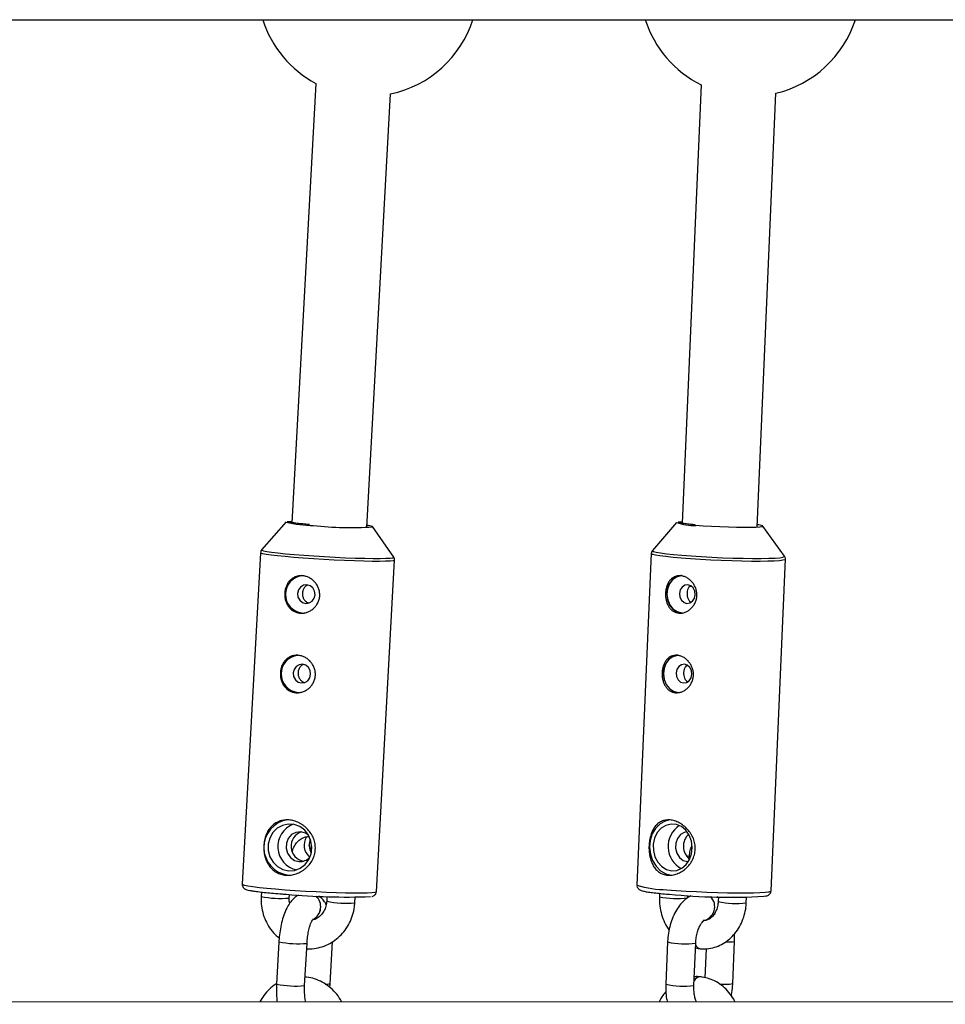
# Model space of a CAD drawing. Units: millimetres. Extents: x -1855 to 11802, y -8931 to 3226.
# Drawn here: x 471 to 668, y -4643 to -4433 of the extents above; entities that cross this region are included whole.
import ezdxf

# ---------------------------------------------------------------- set-up
doc = ezdxf.new("R2010")
doc.units = ezdxf.units.MM

msp = doc.modelspace()

# ---------------------------------------------------------------- linework, layer by layer
at = {"color": 7, "linetype": 'Continuous', "lineweight": 25}
for p, q in [((417.37, -4433.23), (703.16, -4433.23)), ((534.44, -4446.81), (529.3, -4540.44)), ((616.49, -4447.11), (612.46, -4540.58)), ((628.44, -4541.42), (632.43, -4448.92)), ((545.27, -4541.47), (550.34, -4449.07)), ((528.08, -4540.28), (522.89, -4546.23)), ((551.01, -4547.77), (546.51, -4541.29)), ((611.24, -4540.38), (606.13, -4546.38)), ((629.17, -4541.34), (629.18, -4541.28)), ((634.25, -4547.59), (629.67, -4541.17)), ((522.64, -4546.85), (518.76, -4617.52)), ((605.87, -4547.02), (602.82, -4617.68)), ((547.32, -4619.09), (551.19, -4548.42)), ((631.4, -4618.92), (634.45, -4548.25)), ((531.47, -4559.71), (531.98, -4559.71)), ((530.54, -4576.66), (531.05, -4576.66)), ((533.54, -4610.3), (533.02, -4609.18)), ((613.56, -4612.68), (613.84, -4612.68)), ((613.98, -4612.08), (614.01, -4611.41)), ((522.83, -4619.16), (522.78, -4620.12)), ((528.77, -4620.44), (528.81, -4619.69)), ((536.8, -4620.13), (536.74, -4621.15)), ((542.73, -4621.47), (542.8, -4620.27)), ((607.66, -4619.46), (607.63, -4620.15)), ((613.62, -4620.41), (613.64, -4619.92)), ((620.16, -4620.4), (619.9, -4620.19)), ((620.16, -4620.2), (620.12, -4621.18)), ((626.12, -4621.44), (626.17, -4620.27)), ((526.56, -4629.78), (526.06, -4638.78)), ((532.05, -4639.1), (532.55, -4630.11)), ((537.47, -4638.72), (537.96, -4629.72)), ((609.35, -4629.81), (608.96, -4638.81)), ((614.95, -4639.07), (615.34, -4630.07)), ((616.29, -4631.25), (616.31, -4631.26)), ((617.54, -4631.25), (617.28, -4637.42)), ((623.23, -4638.68), (623.62, -4629.68)), ((616.27, -4637.24), (616.25, -4637.24)), ((1848.97, -4643.09), (318.9, -4642.51))]:
    msp.add_line(p, q, dxfattribs=at)
at = {"color": 7, "linetype": 'Continuous', "lineweight": 25, "flags": 128}
for points in [[(528.07, -4540.31), (528.07, -4540.31), (528.08, -4540.28)], [(528.35, -4540.2), (528.69, -4540.17), (529.32, -4540.14)], [(611.23, -4540.42), (611.23, -4540.41), (611.24, -4540.38)], [(611.62, -4540.26), (611.91, -4540.23), (612.47, -4540.18)], [(629.68, -4541.21), (629.51, -4541.3), (629, -4541.38), (628.15, -4541.44), (627.01, -4541.47), (625.61, -4541.48), (624.02, -4541.46), (622.29, -4541.42), (620.49, -4541.35), (618.69, -4541.27), (616.96, -4541.16), (615.36, -4541.04)], [(612.3, -4551.72), (612.16, -4551.73), (611.2, -4552), (610.35, -4552.61), (609.69, -4553.48), (609.28, -4554.56), (609.16, -4555.74), (609.33, -4556.92), (609.78, -4557.99), (610.47, -4558.86), (611.34, -4559.45), (612.32, -4559.71)], [(612.23, -4551.78), (612.17, -4551.78), (611.22, -4552.05), (610.38, -4552.64), (609.73, -4553.51), (609.32, -4554.58), (609.2, -4555.74), (609.37, -4556.9), (609.81, -4557.96), (610.5, -4558.82), (611.36, -4559.4), (612.32, -4559.66)], [(532.29, -4557.66), (533.01, -4557.56), (533.63, -4557.17), (534.07, -4556.56), (534.26, -4555.8), (534.16, -4555.03), (533.79, -4554.35), (533.21, -4553.88), (532.51, -4553.67), (531.78, -4553.77), (531.16, -4554.16), (530.72, -4554.78), (530.53, -4555.53), (530.63, -4556.3), (531, -4556.98), (531.58, -4557.46), (532.29, -4557.66)], [(613.48, -4557.66), (614.12, -4557.56), (614.68, -4557.17), (615.07, -4556.56), (615.23, -4555.8), (615.14, -4555.03), (614.81, -4554.35), (614.28, -4553.88), (613.65, -4553.67), (613.01, -4553.77), (612.45, -4554.16), (612.06, -4554.78), (611.9, -4555.53), (611.99, -4556.3), (612.33, -4556.98), (612.85, -4557.46), (613.48, -4557.66)], [(531.36, -4574.61), (532.08, -4574.52), (532.7, -4574.13), (533.14, -4573.51), (533.33, -4572.76), (533.23, -4571.98), (532.86, -4571.31), (532.28, -4570.83), (531.57, -4570.63), (530.85, -4570.72), (530.23, -4571.11), (529.79, -4571.73), (529.6, -4572.48), (529.7, -4573.26), (530.07, -4573.93), (530.65, -4574.41), (531.36, -4574.61)], [(611.57, -4568.67), (611.43, -4568.68), (610.47, -4568.96), (609.62, -4569.56), (608.96, -4570.44), (608.55, -4571.51), (608.42, -4572.69), (608.59, -4573.87), (609.05, -4574.94), (609.74, -4575.81), (610.61, -4576.4), (611.59, -4576.66)], [(611.5, -4568.73), (611.44, -4568.73), (610.48, -4569), (609.65, -4569.6), (608.99, -4570.47), (608.59, -4571.53), (608.47, -4572.69), (608.63, -4573.86), (609.08, -4574.91), (609.77, -4575.77), (610.63, -4576.35), (611.59, -4576.61)], [(612.75, -4574.61), (613.39, -4574.52), (613.95, -4574.13), (614.34, -4573.51), (614.5, -4572.76), (614.41, -4571.98), (614.07, -4571.31), (613.55, -4570.83), (612.92, -4570.63), (612.28, -4570.72), (611.72, -4571.11), (611.33, -4571.73), (611.17, -4572.48), (611.26, -4573.26), (611.6, -4573.93), (612.12, -4574.41), (612.75, -4574.61)], [(609.83, -4603.79), (608.86, -4604.04), (607.75, -4604.66), (606.81, -4605.59), (606.1, -4606.79), (605.66, -4608.16), (605.52, -4609.62), (605.69, -4611.09), (606.15, -4612.47), (606.89, -4613.67), (607.85, -4614.62), (608.97, -4615.26), (610.18, -4615.54)], [(528.64, -4614.64), (529.9, -4614.55), (531.1, -4614.1), (532.13, -4613.31), (532.92, -4612.26), (533.41, -4611.01), (533.57, -4609.66), (533.39, -4608.31), (532.87, -4607.06), (532.06, -4606.01), (531.02, -4605.22), (529.82, -4604.76), (528.55, -4604.67), (527.31, -4604.95), (526.19, -4605.57), (525.27, -4606.5), (524.62, -4607.66), (524.29, -4608.97), (524.3, -4610.34), (524.65, -4611.65), (525.32, -4612.81), (526.26, -4613.74), (527.39, -4614.37), (528.64, -4614.64)], [(532.8, -4606.96), (532.22, -4606.6), (531.21, -4606.33), (530.19, -4606.45), (529.27, -4606.93), (528.56, -4607.73), (528.15, -4608.74), (528.09, -4609.84), (528.39, -4610.9), (529, -4611.79), (529.86, -4612.41), (530.87, -4612.68), (530.87, -4612.68)], [(610.22, -4614.64), (611.35, -4614.55), (612.42, -4614.1), (613.34, -4613.31), (614.04, -4612.26), (614.47, -4611.01), (614.61, -4609.66), (614.44, -4608.31), (613.97, -4607.06), (613.23, -4606.01), (612.3, -4605.22), (611.22, -4604.76), (610.08, -4604.67), (608.98, -4604.95), (607.98, -4605.57), (607.16, -4606.5), (606.59, -4607.66), (606.3, -4608.97), (606.32, -4610.34), (606.64, -4611.65), (607.25, -4612.81), (608.09, -4613.74), (609.11, -4614.37), (610.22, -4614.64)], [(613.54, -4606.33), (612.91, -4606.45), (612.09, -4606.93), (611.47, -4607.73), (611.11, -4608.74), (611.06, -4609.84), (611.33, -4610.9), (611.88, -4611.79), (612.66, -4612.41), (613.56, -4612.68)]]:
    msp.add_lwpolyline(points, dxfattribs=at)
at = {"color": 8, "linetype": 'Continuous', "lineweight": 25, "flags": 128}
for points in [[(529.3, -4540.38), (529.03, -4540.4), (529.02, -4540.4)], [(546.51, -4541.29), (546.51, -4541.3), (546.51, -4541.33)], [(612.46, -4540.44), (612.23, -4540.46), (611.86, -4540.54)], [(629.67, -4541.17), (629.68, -4541.2), (629.68, -4541.21)], [(551.19, -4548.42), (551.17, -4548.46), (550.87, -4548.55), (550.23, -4548.62), (549.26, -4548.66), (547.98, -4548.68), (546.44, -4548.68), (544.65, -4548.65), (542.68, -4548.59), (540.57, -4548.51), (538.36, -4548.41), (536.12, -4548.29), (533.9, -4548.16), (531.76, -4548.01), (529.74, -4547.85), (527.89, -4547.68), (526.27, -4547.52), (524.92, -4547.36), (523.85, -4547.2), (523.11, -4547.06), (522.71, -4546.93), (522.64, -4546.85)], [(522.89, -4546.22), (522.92, -4546.31), (523.27, -4546.43), (523.97, -4546.58), (525, -4546.73), (526.35, -4546.9), (527.97, -4547.06), (529.83, -4547.23), (531.87, -4547.39)], [(531.87, -4547.39), (534.04, -4547.54), (536.28, -4547.68), (538.54, -4547.8), (540.77, -4547.9), (542.89, -4547.97), (544.86, -4548.03), (546.62, -4548.05), (548.13, -4548.05), (549.36, -4548.03), (550.26, -4547.98), (550.82, -4547.9), (551.02, -4547.8), (551, -4547.76)], [(634.45, -4548.25), (634.35, -4548.34), (633.93, -4548.46), (633.16, -4548.55), (632.07, -4548.62), (630.69, -4548.66), (629.05, -4548.68), (627.19, -4548.68), (625.16, -4548.65), (623.01, -4548.59), (620.78, -4548.51), (618.54, -4548.41), (616.34, -4548.29), (614.23, -4548.16), (612.27, -4548.01), (610.51, -4547.85), (608.98, -4547.68), (607.72, -4547.52), (606.78, -4547.36), (606.16, -4547.2), (605.89, -4547.06), (605.87, -4547.02)], [(606.14, -4546.37), (606.11, -4546.43), (606.34, -4546.58), (606.92, -4546.73), (607.85, -4546.9), (609.1, -4547.06), (610.63, -4547.23), (612.42, -4547.39)], [(612.42, -4547.39), (614.4, -4547.54), (616.53, -4547.68), (618.76, -4547.8), (621.03, -4547.9), (623.27, -4547.97), (625.43, -4548.03), (627.46, -4548.05), (629.3, -4548.05), (630.9, -4548.03), (632.23, -4547.98), (633.24, -4547.9), (633.92, -4547.8), (634.24, -4547.68), (634.25, -4547.59)], [(518.76, -4617.52), (518.83, -4617.59), (519.23, -4617.72), (519.97, -4617.87), (521.04, -4618.02), (522.4, -4618.19), (524.02, -4618.35), (525.86, -4618.51), (527.88, -4618.67)], [(527.88, -4618.67), (530.02, -4618.82), (532.24, -4618.96), (534.48, -4619.08), (536.69, -4619.18), (538.8, -4619.26), (540.78, -4619.31), (542.56, -4619.34), (544.1, -4619.35), (545.38, -4619.33), (546.35, -4619.28), (546.99, -4619.21), (547.29, -4619.12), (547.32, -4619.09)], [(609.22, -4618.67), (611.18, -4618.82), (613.29, -4618.96), (615.49, -4619.08), (617.73, -4619.18), (619.96, -4619.26), (622.11, -4619.31), (624.14, -4619.34), (626, -4619.35), (627.64, -4619.33), (629.02, -4619.28), (630.11, -4619.21), (630.88, -4619.12), (631.31, -4619.01), (631.4, -4618.92)]]:
    msp.add_lwpolyline(points, dxfattribs=at)
at = {"color": 7, "linetype": 'Continuous', "lineweight": 25}
for centre, radius, start, end in [((545.49, -4426.07), 23.5, 197.7494, 241.9351), ((545.49, -4426.07), 23.5, 281.8956, 342.2506), ((626.96, -4426.07), 23.5, 197.7494, 243.5576), ((626.96, -4426.07), 23.5, 283.4654, 342.2506), ((541.86, -4469.5), 71.98, 263.6981, 273.7014), ((545, -4545.14), 4.14, 68.5674, 85.904), ((628.04, -4545.52), 4.66, 70.364, 84.8393), ((531.92, -4555.71), 4.02, 97.3447, 263.6236), ((531.91, -4555.71), 3.96, 95.8801, 263.677), ((530.99, -4572.67), 4.02, 97.3447, 263.6236), ((530.98, -4572.67), 3.96, 95.8801, 263.677), ((529.27, -4609.65), 5.93, 97.6164, 263.3519), ((531.4, -4609.48), 5.07, 110.4091, 257.8021), ((532.37, -4609.41), 3.22, 107.9937, 260.2174), ((614.82, -4609.45), 5.37, 123.6522, 241.7253), ((535.25, -4609.2), 3.32, 146.9222, 230.6925), ((536.4, -4609.12), 3.38, 158.5023, 209.7089), ((616.21, -4609.39), 3.49, 132.83, 232.5475), ((531.06, -4609.84), 2.84, 266.1878, 317.2659), ((540.79, -4484.15), 136.08, 264.6834, 272.2221), ((622.59, -4487.63), 132.64, 264.4383, 273.1224)]:
    msp.add_arc(centre, radius, start, end, dxfattribs=at)
at = {"color": 8, "linetype": 'Continuous', "lineweight": 25}
for centre, radius, start, end in [((534.55, -4512.19), 28.86, 257.0346, 268.8293), ((615.24, -4527.83), 13.21, 252.3205, 270.5204), ((613.59, -4610.51), 0.998, 260.342, 295.0941), ((609.28, -4597.07), 21.6, 252.6122, 269.8547), ((526.89, -4599.94), 20.59, 258.4808, 275.2395), ((532.39, -4622.29), 3.09, 298.5079, 47.0741), ((532.39, -4622.29), 3.09, 299.4449, 47.0259), ((611.34, -4603.61), 16.96, 257.3341, 277.7168), ((616.33, -4622.27), 3.06, 281.2792, 43.994), ((616.33, -4622.27), 3.06, 281.6117, 43.9397), ((540.86, -4600.94), 20.62, 258.4926, 275.2242), ((623.84, -4604.68), 16.92, 257.314, 277.7437), ((530.66, -4609.85), 20.34, 258.3797, 275.3398), ((613.07, -4613.24), 16.98, 257.3584, 277.7075), ((616.49, -4629.99), 1.27, 204.1455, 261.3284), ((616.51, -4629.99), 1.28, 203.0841, 261.2774), ((622.4, -4623.27), 6.53, 264.5479, 280.7479), ((616.34, -4638.73), 1.49, 92.672, 154.3829), ((616.32, -4638.72), 1.48, 92.537, 153.4554), ((530.16, -4618.82), 20.38, 258.3919, 275.3249), ((536.78, -4635.6), 3.19, 263.2836, 282.5049), ((612.68, -4622.22), 17, 257.364, 277.6937), ((621.58, -4627.81), 11, 263.5351, 278.6045)]:
    msp.add_arc(centre, radius, start, end, dxfattribs=at)
at = {"color": 7, "linetype": 'Continuous', "lineweight": 25}
for points, knots in [([(533.05, -4540.84), (532.57, -4540.8), (531.61, -4540.72), (530.42, -4540.6), (529.46, -4540.47), (528.83, -4540.37), (528.52, -4540.29), (528.5, -4540.28), (528.49, -4540.28)], [0, 0, 0, 0, 0.193143, 0.386097, 0.578639, 0.770096, 0.92635, 1, 1, 1, 1]), ([(611.8, -4540.45), (611.73, -4540.42), (611.64, -4540.38), (611.67, -4540.41), (611.68, -4540.42)], [0, 0, 0, 0, 0.842714, 1, 1, 1, 1]), ([(615.23, -4540.89), (614.88, -4540.86), (614.08, -4540.79), (613.1, -4540.68), (612.32, -4540.57), (612.06, -4540.51), (611.95, -4540.48)], [0, 0, 0, 0, 0.224223, 0.512259, 0.799153, 1, 1, 1, 1]), ([(522.91, -4546.22), (522.85, -4546.3), (522.7, -4546.45), (522.67, -4546.7), (522.65, -4546.83)], [0, 0, 0, 0, 0.464696, 1, 1, 1, 1]), ([(606.21, -4546.31), (606.13, -4546.38), (605.96, -4546.55), (605.91, -4546.84), (605.88, -4547)], [0, 0, 0, 0, 0.465225, 1, 1, 1, 1]), ([(634.42, -4548.25), (634.43, -4548.18), (634.46, -4547.96), (634.34, -4547.71), (634.25, -4547.6), (634.23, -4547.59)], [0, 0, 0, 0, 0.2651564, 0.8656333, 1, 1, 1, 1]), ([(551.18, -4548.44), (551.18, -4548.4), (551.22, -4548.23), (551.12, -4547.93), (551, -4547.77), (550.95, -4547.7)], [0, 0, 0, 0, 0.11864, 0.641598, 1, 1, 1, 1]), ([(531.11, -4559.73), (530.86, -4559.71), (530.63, -4559.67), (530.16, -4559.53), (529.94, -4559.44), (529.52, -4559.2), (529.32, -4559.06), (528.96, -4558.74), (528.79, -4558.56), (528.5, -4558.16), (528.37, -4557.95), (528.14, -4557.49), (528.05, -4557.26), (527.91, -4556.76), (527.86, -4556.5), (527.81, -4555.98), (527.8, -4555.72), (527.83, -4555.19), (527.86, -4554.93), (527.98, -4554.42), (528.05, -4554.18), (528.25, -4553.71), (528.37, -4553.49), (528.63, -4553.08), (528.79, -4552.89), (529.12, -4552.55), (529.31, -4552.4), (529.7, -4552.14), (529.91, -4552.03), (530.35, -4551.87), (530.58, -4551.81), (531.06, -4551.74), (531.3, -4551.73), (531.79, -4551.77), (532.04, -4551.81), (532.53, -4551.95), (532.76, -4552.04), (533.22, -4552.28), (533.44, -4552.42), (533.85, -4552.73), (534.04, -4552.91), (534.39, -4553.3), (534.55, -4553.52), (534.82, -4553.96), (534.94, -4554.2), (535.12, -4554.7), (535.18, -4554.95), (535.26, -4555.47), (535.28, -4555.74), (535.25, -4556.26), (535.21, -4556.52), (535.07, -4557.03), (534.98, -4557.28), (534.75, -4557.75), (534.61, -4557.97), (534.29, -4558.39), (534.11, -4558.58), (533.72, -4558.92), (533.51, -4559.07), (533.06, -4559.34), (532.83, -4559.44), (532.35, -4559.61), (532.1, -4559.67), (531.61, -4559.74), (531.36, -4559.75), (531.11, -4559.73)], [0, 0, 0, 0, 0.03125, 0.03125, 0.0625, 0.0625, 0.09375, 0.09375, 0.125, 0.125, 0.15625, 0.15625, 0.1875, 0.1875, 0.21875, 0.21875, 0.25, 0.25, 0.28125, 0.28125, 0.3125, 0.3125, 0.34375, 0.34375, 0.375, 0.375, 0.40625, 0.40625, 0.4375, 0.4375, 0.46875, 0.46875, 0.5, 0.5, 0.53125, 0.53125, 0.5625, 0.5625, 0.59375, 0.59375, 0.625, 0.625, 0.65625, 0.65625, 0.6875, 0.6875, 0.71875, 0.71875, 0.75, 0.75, 0.78125, 0.78125, 0.8125, 0.8125, 0.84375, 0.84375, 0.875, 0.875, 0.90625, 0.90625, 0.9375, 0.9375, 0.96875, 0.96875, 1, 1, 1, 1]), ([(611.77, -4559.73), (611.55, -4559.71), (611.33, -4559.67), (610.93, -4559.53), (610.73, -4559.44), (610.36, -4559.2), (610.19, -4559.06), (609.88, -4558.74), (609.74, -4558.56), (609.49, -4558.16), (609.38, -4557.95), (609.2, -4557.49), (609.12, -4557.26), (609.01, -4556.76), (608.96, -4556.5), (608.92, -4555.98), (608.91, -4555.72), (608.93, -4555.19), (608.96, -4554.93), (609.05, -4554.42), (609.12, -4554.18), (609.28, -4553.71), (609.37, -4553.49), (609.59, -4553.08), (609.72, -4552.89), (610, -4552.55), (610.16, -4552.4), (610.49, -4552.14), (610.67, -4552.03), (611.06, -4551.87), (611.26, -4551.81), (611.67, -4551.74), (611.89, -4551.73), (612.33, -4551.77), (612.55, -4551.81), (612.99, -4551.95), (613.21, -4552.04), (613.63, -4552.28), (613.84, -4552.42), (614.23, -4552.73), (614.41, -4552.91), (614.74, -4553.3), (614.89, -4553.52), (615.15, -4553.96), (615.26, -4554.2), (615.44, -4554.7), (615.5, -4554.95), (615.58, -4555.47), (615.6, -4555.74), (615.58, -4556.26), (615.54, -4556.52), (615.41, -4557.03), (615.33, -4557.28), (615.11, -4557.75), (614.98, -4557.97), (614.68, -4558.39), (614.51, -4558.58), (614.15, -4558.92), (613.95, -4559.07), (613.54, -4559.34), (613.33, -4559.44), (612.89, -4559.61), (612.66, -4559.67), (612.21, -4559.74), (611.99, -4559.75), (611.77, -4559.73)], [0, 0, 0, 0, 0.03125, 0.03125, 0.0625, 0.0625, 0.09375, 0.09375, 0.125, 0.125, 0.15625, 0.15625, 0.1875, 0.1875, 0.21875, 0.21875, 0.25, 0.25, 0.28125, 0.28125, 0.3125, 0.3125, 0.34375, 0.34375, 0.375, 0.375, 0.40625, 0.40625, 0.4375, 0.4375, 0.46875, 0.46875, 0.5, 0.5, 0.53125, 0.53125, 0.5625, 0.5625, 0.59375, 0.59375, 0.625, 0.625, 0.65625, 0.65625, 0.6875, 0.6875, 0.71875, 0.71875, 0.75, 0.75, 0.78125, 0.78125, 0.8125, 0.8125, 0.84375, 0.84375, 0.875, 0.875, 0.90625, 0.90625, 0.9375, 0.9375, 0.96875, 0.96875, 1, 1, 1, 1]), ([(532.72, -4553.74), (532.65, -4553.76), (532.39, -4553.84), (532.03, -4554.18), (531.7, -4554.72), (531.55, -4555.38), (531.59, -4556.06), (531.81, -4556.68), (532.21, -4557.18), (532.64, -4557.48), (532.94, -4557.53), (533.04, -4557.55)], [0, 0, 0, 0, 0.042981, 0.170602, 0.300821, 0.430239, 0.556537, 0.682329, 0.810933, 0.941359, 1, 1, 1, 1]), ([(614.24, -4553.86), (614.11, -4553.96), (613.85, -4554.18), (613.59, -4554.73), (613.47, -4555.38), (613.5, -4556.06), (613.69, -4556.67), (613.99, -4557.15), (614.26, -4557.32), (614.38, -4557.39)], [0, 0, 0, 0, 0.130384, 0.285093, 0.438851, 0.588901, 0.738351, 0.891143, 1, 1, 1, 1]), ([(530.18, -4576.69), (529.93, -4576.67), (529.7, -4576.62), (529.23, -4576.48), (529.01, -4576.39), (528.59, -4576.15), (528.39, -4576.01), (528.03, -4575.69), (527.86, -4575.51), (527.57, -4575.12), (527.44, -4574.91), (527.21, -4574.45), (527.12, -4574.21), (526.98, -4573.71), (526.93, -4573.46), (526.88, -4572.93), (526.87, -4572.67), (526.9, -4572.15), (526.93, -4571.88), (527.05, -4571.38), (527.12, -4571.14), (527.32, -4570.67), (527.43, -4570.44), (527.7, -4570.04), (527.86, -4569.84), (528.19, -4569.5), (528.38, -4569.35), (528.77, -4569.1), (528.98, -4568.99), (529.42, -4568.82), (529.65, -4568.76), (530.13, -4568.7), (530.37, -4568.69), (530.86, -4568.72), (531.11, -4568.77), (531.6, -4568.91), (531.83, -4569), (532.29, -4569.23), (532.51, -4569.37), (532.92, -4569.69), (533.11, -4569.87), (533.46, -4570.26), (533.62, -4570.47), (533.89, -4570.92), (534.01, -4571.15), (534.19, -4571.65), (534.25, -4571.91), (534.33, -4572.43), (534.35, -4572.69), (534.32, -4573.22), (534.28, -4573.48), (534.14, -4573.98), (534.05, -4574.23), (533.82, -4574.7), (533.68, -4574.92), (533.36, -4575.34), (533.18, -4575.53), (532.79, -4575.87), (532.58, -4576.03), (532.13, -4576.29), (531.9, -4576.4), (531.42, -4576.57), (531.17, -4576.63), (530.68, -4576.7), (530.43, -4576.7), (530.18, -4576.69)], [0, 0, 0, 0, 0.03125, 0.03125, 0.0625, 0.0625, 0.09375, 0.09375, 0.125, 0.125, 0.15625, 0.15625, 0.1875, 0.1875, 0.21875, 0.21875, 0.25, 0.25, 0.28125, 0.28125, 0.3125, 0.3125, 0.34375, 0.34375, 0.375, 0.375, 0.40625, 0.40625, 0.4375, 0.4375, 0.46875, 0.46875, 0.5, 0.5, 0.53125, 0.53125, 0.5625, 0.5625, 0.59375, 0.59375, 0.625, 0.625, 0.65625, 0.65625, 0.6875, 0.6875, 0.71875, 0.71875, 0.75, 0.75, 0.78125, 0.78125, 0.8125, 0.8125, 0.84375, 0.84375, 0.875, 0.875, 0.90625, 0.90625, 0.9375, 0.9375, 0.96875, 0.96875, 1, 1, 1, 1]), ([(531.79, -4570.69), (531.72, -4570.71), (531.46, -4570.79), (531.1, -4571.13), (530.77, -4571.68), (530.62, -4572.34), (530.66, -4573.01), (530.88, -4573.63), (531.28, -4574.13), (531.71, -4574.43), (532.01, -4574.48), (532.11, -4574.5)], [0, 0, 0, 0, 0.042981, 0.170602, 0.300821, 0.430239, 0.556537, 0.682329, 0.810933, 0.941359, 1, 1, 1, 1]), ([(611.04, -4576.69), (610.81, -4576.67), (610.6, -4576.62), (610.19, -4576.48), (610, -4576.39), (609.63, -4576.15), (609.46, -4576.01), (609.15, -4575.69), (609.01, -4575.51), (608.76, -4575.12), (608.65, -4574.91), (608.47, -4574.45), (608.39, -4574.21), (608.27, -4573.71), (608.23, -4573.46), (608.19, -4572.93), (608.18, -4572.67), (608.2, -4572.15), (608.23, -4571.88), (608.32, -4571.38), (608.38, -4571.14), (608.54, -4570.67), (608.64, -4570.44), (608.86, -4570.04), (608.99, -4569.84), (609.27, -4569.5), (609.42, -4569.35), (609.76, -4569.1), (609.94, -4568.99), (610.32, -4568.82), (610.52, -4568.76), (610.94, -4568.7), (611.16, -4568.69), (611.6, -4568.72), (611.82, -4568.77), (612.26, -4568.91), (612.48, -4569), (612.9, -4569.23), (613.11, -4569.37), (613.49, -4569.69), (613.67, -4569.87), (614.01, -4570.26), (614.16, -4570.47), (614.42, -4570.92), (614.53, -4571.15), (614.71, -4571.65), (614.77, -4571.91), (614.85, -4572.43), (614.87, -4572.69), (614.84, -4573.22), (614.81, -4573.48), (614.68, -4573.98), (614.6, -4574.23), (614.38, -4574.7), (614.25, -4574.92), (613.95, -4575.34), (613.78, -4575.53), (613.42, -4575.87), (613.22, -4576.03), (612.81, -4576.29), (612.6, -4576.4), (612.16, -4576.57), (611.93, -4576.63), (611.48, -4576.7), (611.26, -4576.7), (611.04, -4576.69)], [0, 0, 0, 0, 0.03125, 0.03125, 0.0625, 0.0625, 0.09375, 0.09375, 0.125, 0.125, 0.15625, 0.15625, 0.1875, 0.1875, 0.21875, 0.21875, 0.25, 0.25, 0.28125, 0.28125, 0.3125, 0.3125, 0.34375, 0.34375, 0.375, 0.375, 0.40625, 0.40625, 0.4375, 0.4375, 0.46875, 0.46875, 0.5, 0.5, 0.53125, 0.53125, 0.5625, 0.5625, 0.59375, 0.59375, 0.625, 0.625, 0.65625, 0.65625, 0.6875, 0.6875, 0.71875, 0.71875, 0.75, 0.75, 0.78125, 0.78125, 0.8125, 0.8125, 0.84375, 0.84375, 0.875, 0.875, 0.90625, 0.90625, 0.9375, 0.9375, 0.96875, 0.96875, 1, 1, 1, 1]), ([(613.5, -4570.81), (613.38, -4570.92), (613.12, -4571.14), (612.86, -4571.68), (612.74, -4572.34), (612.77, -4573.01), (612.96, -4573.63), (613.25, -4574.1), (613.53, -4574.27), (613.64, -4574.34)], [0, 0, 0, 0, 0.130384, 0.285093, 0.438851, 0.588901, 0.738351, 0.891143, 1, 1, 1, 1]), ([(528.05, -4615.58), (527.68, -4615.55), (527.33, -4615.49), (526.65, -4615.28), (526.32, -4615.14), (525.72, -4614.79), (525.44, -4614.58), (525.05, -4614.23), (524.93, -4614.1), (524.69, -4613.84), (524.58, -4613.7), (524.27, -4613.26), (524.09, -4612.95), (523.79, -4612.28), (523.66, -4611.93), (523.52, -4611.38), (523.48, -4611.2), (523.41, -4610.82), (523.38, -4610.62), (523.32, -4610.04), (523.32, -4609.65), (523.36, -4608.88), (523.41, -4608.49), (523.57, -4607.74), (523.68, -4607.38), (523.95, -4606.69), (524.11, -4606.36), (524.49, -4605.76), (524.7, -4605.48), (525.17, -4604.99), (525.43, -4604.77), (525.85, -4604.48), (526, -4604.39), (526.3, -4604.24), (526.46, -4604.17), (526.93, -4603.98), (527.26, -4603.9), (527.97, -4603.8), (528.32, -4603.79), (528.87, -4603.82), (529.05, -4603.85), (529.42, -4603.91), (529.6, -4603.95), (530.14, -4604.11), (530.5, -4604.24), (531.02, -4604.5), (531.19, -4604.6), (531.52, -4604.8), (531.68, -4604.91), (532.15, -4605.26), (532.44, -4605.52), (532.97, -4606.09), (533.21, -4606.4), (533.53, -4606.89), (533.62, -4607.06), (533.8, -4607.41), (533.88, -4607.59), (534.09, -4608.14), (534.2, -4608.51), (534.32, -4609.28), (534.34, -4609.68), (534.3, -4610.45), (534.24, -4610.84), (534.03, -4611.59), (533.88, -4611.96), (533.53, -4612.65), (533.31, -4612.98), (532.82, -4613.59), (532.55, -4613.87), (532.11, -4614.25), (531.95, -4614.37), (531.63, -4614.6), (531.47, -4614.7), (530.97, -4614.99), (530.62, -4615.15), (529.89, -4615.4), (529.53, -4615.49), (528.97, -4615.57), (528.79, -4615.58), (528.42, -4615.6), (528.23, -4615.59), (528.05, -4615.58)], [0, 0, 0, 0, 0.03125, 0.03125, 0.0625, 0.0625, 0.09375, 0.09375, 0.109375, 0.109375, 0.125, 0.125, 0.15625, 0.15625, 0.1875, 0.1875, 0.203125, 0.203125, 0.21875, 0.21875, 0.25, 0.25, 0.28125, 0.28125, 0.3125, 0.3125, 0.34375, 0.34375, 0.375, 0.375, 0.40625, 0.40625, 0.421875, 0.421875, 0.4375, 0.4375, 0.46875, 0.46875, 0.5, 0.5, 0.515625, 0.515625, 0.53125, 0.53125, 0.5625, 0.5625, 0.578125, 0.578125, 0.59375, 0.59375, 0.625, 0.625, 0.65625, 0.65625, 0.671875, 0.671875, 0.6875, 0.6875, 0.71875, 0.71875, 0.75, 0.75, 0.78125, 0.78125, 0.8125, 0.8125, 0.84375, 0.84375, 0.875, 0.875, 0.890625, 0.890625, 0.90625, 0.90625, 0.9375, 0.9375, 0.96875, 0.96875, 0.984375, 0.984375, 1, 1, 1, 1]), ([(609.36, -4615.58), (609.03, -4615.55), (608.72, -4615.49), (608.12, -4615.28), (607.84, -4615.14), (607.32, -4614.79), (607.09, -4614.58), (606.77, -4614.23), (606.66, -4614.1), (606.47, -4613.84), (606.38, -4613.7), (606.13, -4613.26), (605.99, -4612.95), (605.74, -4612.28), (605.65, -4611.93), (605.53, -4611.38), (605.5, -4611.2), (605.45, -4610.82), (605.43, -4610.62), (605.39, -4610.04), (605.38, -4609.65), (605.41, -4608.88), (605.45, -4608.49), (605.58, -4607.74), (605.66, -4607.38), (605.87, -4606.69), (606, -4606.36), (606.29, -4605.76), (606.47, -4605.48), (606.85, -4604.99), (607.06, -4604.77), (607.41, -4604.48), (607.53, -4604.39), (607.78, -4604.24), (607.91, -4604.17), (608.32, -4603.98), (608.61, -4603.9), (609.22, -4603.8), (609.54, -4603.79), (610.02, -4603.82), (610.18, -4603.85), (610.52, -4603.91), (610.68, -4603.95), (611.18, -4604.11), (611.51, -4604.24), (612, -4604.5), (612.16, -4604.6), (612.47, -4604.8), (612.62, -4604.91), (613.07, -4605.26), (613.35, -4605.52), (613.87, -4606.09), (614.1, -4606.4), (614.41, -4606.89), (614.51, -4607.06), (614.69, -4607.41), (614.77, -4607.59), (614.98, -4608.14), (615.09, -4608.51), (615.22, -4609.28), (615.25, -4609.68), (615.21, -4610.45), (615.15, -4610.84), (614.96, -4611.59), (614.82, -4611.96), (614.47, -4612.65), (614.26, -4612.98), (613.8, -4613.59), (613.54, -4613.87), (613.11, -4614.25), (612.96, -4614.37), (612.66, -4614.6), (612.51, -4614.7), (612.04, -4614.99), (611.71, -4615.15), (611.03, -4615.4), (610.7, -4615.49), (610.19, -4615.57), (610.02, -4615.58), (609.69, -4615.6), (609.52, -4615.59), (609.36, -4615.58)], [0, 0, 0, 0, 0.03125, 0.03125, 0.0625, 0.0625, 0.09375, 0.09375, 0.109375, 0.109375, 0.125, 0.125, 0.15625, 0.15625, 0.1875, 0.1875, 0.203125, 0.203125, 0.21875, 0.21875, 0.25, 0.25, 0.28125, 0.28125, 0.3125, 0.3125, 0.34375, 0.34375, 0.375, 0.375, 0.40625, 0.40625, 0.421875, 0.421875, 0.4375, 0.4375, 0.46875, 0.46875, 0.5, 0.5, 0.515625, 0.515625, 0.53125, 0.53125, 0.5625, 0.5625, 0.578125, 0.578125, 0.59375, 0.59375, 0.625, 0.625, 0.65625, 0.65625, 0.671875, 0.671875, 0.6875, 0.6875, 0.71875, 0.71875, 0.75, 0.75, 0.78125, 0.78125, 0.8125, 0.8125, 0.84375, 0.84375, 0.875, 0.875, 0.890625, 0.890625, 0.90625, 0.90625, 0.9375, 0.9375, 0.96875, 0.96875, 0.984375, 0.984375, 1, 1, 1, 1]), ([(529.43, -4610.55), (529.48, -4610.31), (529.63, -4609.71), (530.14, -4608.87), (530.87, -4608.09), (531.76, -4607.56), (532.47, -4607.34), (532.86, -4607.33), (532.92, -4607.33)], [0, 0, 0, 0, 0.1272585, 0.3301294, 0.5354112, 0.7452419, 0.9616832, 1, 1, 1, 1]), ([(614.01, -4611.41), (614.02, -4611.24), (614.06, -4610.68), (614.22, -4609.94), (614.45, -4609.49), (614.53, -4609.34)], [0, 0, 0, 0, 0.235904, 0.743504, 1, 1, 1, 1]), ([(518.78, -4617.5), (518.77, -4617.53), (518.73, -4617.71), (518.84, -4618.02), (519.04, -4618.31), (519.27, -4618.48), (519.49, -4618.6), (519.81, -4618.71), (520.32, -4618.82), (521.2, -4618.97), (522.36, -4619.12), (523.79, -4619.27), (525.41, -4619.42), (526.9, -4619.55), (527.85, -4619.62), (528.16, -4619.64)], [0, 0, 0, 0, 0.007495, 0.039093, 0.066138, 0.094415, 0.133599, 0.193736, 0.315808, 0.437247, 0.565593, 0.690826, 0.815017, 0.938771, 1, 1, 1, 1]), ([(602.85, -4617.69), (602.84, -4617.76), (602.81, -4617.98), (602.98, -4618.31), (603.21, -4618.57), (603.46, -4618.73), (603.76, -4618.85), (604.21, -4618.98), (604.99, -4619.13), (606.1, -4619.29), (607.49, -4619.44), (608.73, -4619.56), (609.5, -4619.63), (609.69, -4619.64)], [0, 0, 0, 0, 0.018664, 0.06066, 0.099641, 0.147193, 0.21444, 0.332686, 0.48326, 0.643319, 0.796595, 0.947884, 1, 1, 1, 1]), ([(629.99, -4620.05), (630.1, -4620.04), (630.36, -4620), (630.63, -4619.92), (630.96, -4619.76), (631.3, -4619.42), (631.36, -4619.09), (631.39, -4618.93)], [0, 0, 0, 0, 0.230343, 0.516699, 0.710677, 0.860885, 1, 1, 1, 1]), ([(522.78, -4620.12), (522.77, -4620.48), (522.74, -4621.46), (522.96, -4623.05), (523.49, -4624.81), (524.31, -4626.44), (525.35, -4627.88), (526.21, -4628.65), (526.62, -4629.01)], [0, 0, 0, 0, 0.109345, 0.290394, 0.471808, 0.6533, 0.834665, 1, 1, 1, 1]), ([(530.77, -4619.81), (530.66, -4619.87), (530.23, -4620.07), (529.6, -4620.64), (528.86, -4621.51), (528.19, -4622.66), (527.6, -4624.07), (527.12, -4625.7), (526.79, -4627.41), (526.62, -4628.79), (526.57, -4629.57), (526.56, -4629.78)], [0, 0, 0, 0, 0.0355261, 0.1373038, 0.2505595, 0.3825923, 0.5304755, 0.6751778, 0.8148346, 0.9518076, 1, 1, 1, 1]), ([(528.87, -4621.57), (528.83, -4621.43), (528.74, -4621.06), (528.76, -4620.68), (528.77, -4620.44)], [0, 0, 0, 0, 0.38896, 1, 1, 1, 1]), ([(536.63, -4621.86), (536.53, -4621.66), (536.25, -4621.13), (535.73, -4620.51), (535.23, -4620.17), (535.06, -4620.05)], [0, 0, 0, 0, 0.284038, 0.746875, 1, 1, 1, 1]), ([(546.35, -4620.1), (546.38, -4620.09), (546.48, -4620.08), (546.65, -4620.02), (546.95, -4619.85), (547.24, -4619.52), (547.28, -4619.24), (547.3, -4619.11)], [0, 0, 0, 0, 0.090086, 0.385238, 0.636202, 0.833437, 1, 1, 1, 1]), ([(607.63, -4620.15), (607.62, -4620.51), (607.61, -4621.48), (607.81, -4623.06), (608.32, -4624.83), (608.95, -4626.25), (609.49, -4626.99), (609.68, -4627.24)], [0, 0, 0, 0, 0.141385, 0.38381, 0.627099, 0.870913, 1, 1, 1, 1]), ([(614.32, -4619.95), (614, -4620.13), (613.28, -4620.54), (612.32, -4621.47), (611.41, -4622.66), (610.63, -4624.1), (610.01, -4625.72), (609.58, -4627.47), (609.4, -4628.85), (609.36, -4629.64), (609.35, -4629.81)], [0, 0, 0, 0, 0.106555, 0.236367, 0.374504, 0.519192, 0.665915, 0.811882, 0.957091, 1, 1, 1, 1]), ([(532.49, -4631.26), (532.73, -4631.27), (533.56, -4631.3), (534.96, -4631.09), (536.62, -4630.56), (538.16, -4629.73), (539.53, -4628.63), (540.71, -4627.3), (541.65, -4625.78), (542.32, -4624.1), (542.64, -4622.64), (542.71, -4621.75), (542.73, -4621.47)], [0, 0, 0, 0, 0.048151, 0.160053, 0.271876, 0.383664, 0.495619, 0.607903, 0.720614, 0.833783, 0.947384, 1, 1, 1, 1]), ([(536.74, -4621.15), (536.73, -4621.31), (536.68, -4621.86), (536.42, -4622.76), (535.88, -4623.73), (535.13, -4624.49), (534.44, -4624.96), (534, -4625.06), (533.87, -4625.09)], [0, 0, 0, 0, 0.088572, 0.292505, 0.49745, 0.70483, 0.916806, 1, 1, 1, 1]), ([(616.31, -4631.26), (616.66, -4631.27), (617.55, -4631.31), (618.97, -4631.09), (620.5, -4630.56), (621.91, -4629.73), (623.17, -4628.65), (624.25, -4627.33), (625.11, -4625.81), (625.73, -4624.14), (626.04, -4622.66), (626.1, -4621.75), (626.12, -4621.44)], [0, 0, 0, 0, 0.070583, 0.178027, 0.285132, 0.392343, 0.500288, 0.609359, 0.719655, 0.831045, 0.943286, 1, 1, 1, 1]), ([(620.12, -4621.18), (620.11, -4621.36), (620.07, -4621.91), (619.85, -4622.81), (619.41, -4623.76), (618.82, -4624.5), (618.17, -4624.99), (617.54, -4625.26), (617.13, -4625.26), (616.94, -4625.26)], [0, 0, 0, 0, 0.071765, 0.226183, 0.380628, 0.53592, 0.694769, 0.862468, 1, 1, 1, 1]), ([(532.55, -4630.11), (532.56, -4629.88), (532.61, -4629.21), (532.76, -4628.12), (533.01, -4626.93), (533.3, -4625.98), (533.58, -4625.33), (533.81, -4624.95), (533.84, -4624.92), (533.86, -4624.9)], [0, 0, 0, 0, 0.091254, 0.2666684, 0.4403219, 0.6091035, 0.7526123, 0.8837446, 1, 1, 1, 1]), ([(615.34, -4630.07), (615.36, -4629.86), (615.39, -4629.25), (615.56, -4628.23), (615.88, -4627.13), (616.28, -4626.24), (616.69, -4625.61), (617.03, -4625.28), (617.08, -4625.26), (617.11, -4625.24)], [0, 0, 0, 0, 0.081772, 0.242526, 0.401856, 0.557323, 0.707595, 0.853537, 1, 1, 1, 1]), ([(623.62, -4629.68), (623.63, -4629.36), (623.65, -4628.81), (623.6, -4628.28), (623.58, -4628.07)], [0, 0, 0, 0, 0.602106, 1, 1, 1, 1]), ([(615.3, -4631.08), (615.48, -4631.13), (615.81, -4631.21), (616.15, -4631.24), (616.29, -4631.25)], [0, 0, 0, 0, 0.56174, 1, 1, 1, 1]), ([(539.92, -4642.6), (539.84, -4642.42), (539.49, -4641.7), (538.62, -4640.59), (537.32, -4639.33), (535.83, -4638.34), (534.2, -4637.64), (532.95, -4637.34), (532.26, -4637.28), (532.16, -4637.27)], [0, 0, 0, 0, 0.058251, 0.241108, 0.423606, 0.605521, 0.786679, 0.967007, 1, 1, 1, 1]), ([(616.25, -4637.24), (615.9, -4637.21), (615.49, -4637.17), (615.09, -4637.24), (615.03, -4637.25)], [0, 0, 0, 0, 0.864467, 1, 1, 1, 1]), ([(623.71, -4642.63), (623.62, -4642.43), (623.28, -4641.67), (622.44, -4640.53), (621.21, -4639.26), (619.78, -4638.27), (618.27, -4637.6), (617.07, -4637.32), (616.42, -4637.26), (616.27, -4637.24)], [0, 0, 0, 0, 0.0658581, 0.2483015, 0.43018, 0.6106918, 0.78908, 0.952716, 1, 1, 1, 1]), ([(526, -4638.75), (525.97, -4638.77), (525.42, -4639.06), (524.5, -4639.89), (523.33, -4641.14), (522.78, -4642.12), (522.51, -4642.59)], [0, 0, 0, 0, 0.0248293, 0.3599092, 0.6959748, 1, 1, 1, 1]), ([(526.06, -4638.78), (526.05, -4639.08), (526.01, -4639.97), (526.03, -4641.27), (526.15, -4642.2), (526.19, -4642.59)], [0, 0, 0, 0, 0.232821, 0.675102, 1, 1, 1, 1]), ([(532.26, -4642.6), (532.24, -4642.51), (532.16, -4642.16), (532.07, -4641.32), (532.01, -4640.22), (532.04, -4639.45), (532.05, -4639.1)], [0, 0, 0, 0, 0.10046, 0.407163, 0.731249, 1, 1, 1, 1]), ([(537.41, -4639.49), (537.41, -4639.44), (537.44, -4639.18), (537.46, -4638.92), (537.47, -4638.72)], [0, 0, 0, 0, 0.206175, 1, 1, 1, 1]), ([(608.96, -4638.81), (608.95, -4639.14), (608.93, -4640.07), (609.01, -4641.37), (609.21, -4642.28), (609.29, -4642.62)], [0, 0, 0, 0, 0.250033, 0.713776, 1, 1, 1, 1]), ([(615.54, -4642.63), (615.51, -4642.57), (615.38, -4642.34), (615.17, -4641.66), (614.99, -4640.66), (614.93, -4639.75), (614.95, -4639.21), (614.95, -4639.07)], [0, 0, 0, 0, 0.086341, 0.347496, 0.619335, 0.900596, 1, 1, 1, 1]), ([(622.9, -4641.27), (622.92, -4641.18), (623.09, -4640.52), (623.17, -4639.64), (623.22, -4638.86), (623.23, -4638.68)], [0, 0, 0, 0, 0.102138, 0.795203, 1, 1, 1, 1]), ([(608.99, -4640.41), (608.77, -4640.67), (608.2, -4641.33), (607.79, -4642.13), (607.54, -4642.62)], [0, 0, 0, 0, 0.38196, 1, 1, 1, 1])]:
    msp.add_open_spline(points, degree=3, knots=knots, dxfattribs=at)

doc.saveas('drawing.dxf')
